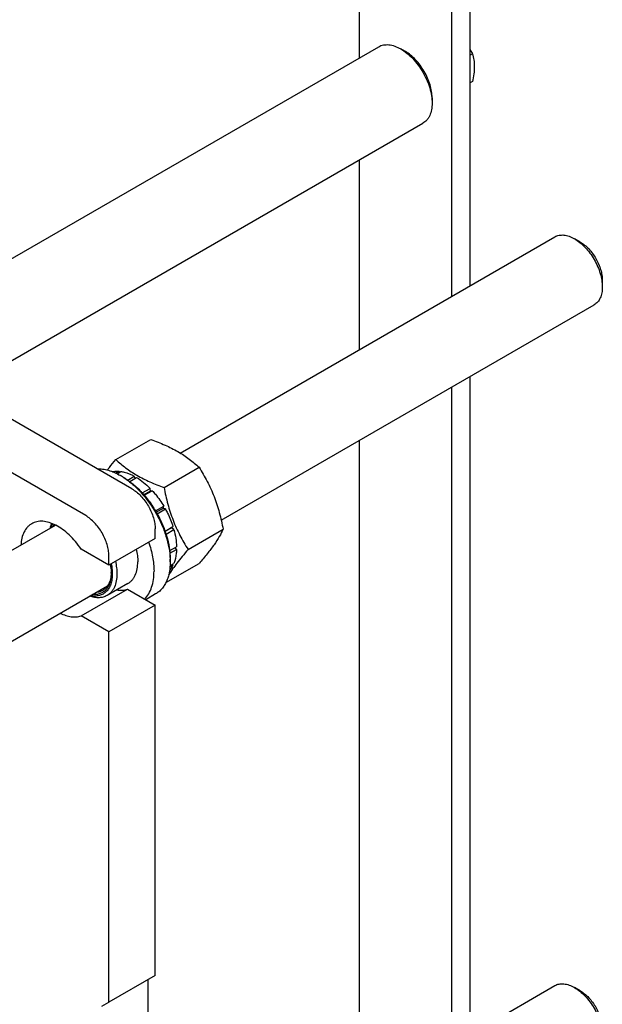
# Model space of a CAD drawing. Units: millimetres. Extents: x 0 to 2937, y -2 to 2077.
# Drawn here: x 2472 to 2650, y 1513 to 1814 of the extents above; entities that cross this region are included whole.
import ezdxf

# ---------------------------------------------------------------- set-up
doc = ezdxf.new("R2010")
doc.units = ezdxf.units.MM
doc.header["$LTSCALE"] = 161.538462
doc.layers.get('0').update_dxf_attribs({"linetype": 'CONTINUOUS'})

msp = doc.modelspace()

# ---------------------------------------------------------------- linework, layer by layer
at = {"color": 7, "linetype": 'Continuous'}
for p, q in [((2576.085, 1840.746), (2576.085, 1802.091)), ((2610.026, 1732.591), (2610.026, 1827.682)), ((2604.369, 1729.325), (2604.369, 1824.416)), ((2427.493, 1716.302), (2582.062, 1805.542)), ((2590.227, 1804.057), (2588.812, 1804.874)), ((2588.813, 1804.874), (2588.827, 1804.865)), ((2610.688, 1803.375), (2610.026, 1802.993)), ((2610.688, 1794.89), (2610.026, 1794.508)), ((2598.358, 1789.973), (2598.358, 1788.34)), ((2454.494, 1700.714), (2595.562, 1782.16)), ((2576.085, 1770.914), (2576.085, 1712.995)), ((2521.506, 1681.484), (2635.846, 1747.498)), ((2643.614, 1745.883), (2641.846, 1746.904)), ((2650.331, 1734.248), (2650.331, 1732.207)), ((2506.754, 1670.542), (2410.587, 1726.063)), ((2533.99, 1660.979), (2647.846, 1726.714)), ((2492.612, 1662.377), (2396.445, 1717.898)), ((2610.026, 1503.97), (2610.026, 1704.878)), ((2604.369, 1500.704), (2604.369, 1701.612)), ((2501.846, 1679.46), (2512.521, 1685.623)), ((2576.085, 1685.282), (2576.085, 1484.375)), ((2501.768, 1675.381), (2502.687, 1675.912)), ((2502.184, 1675.18), (2503.34, 1675.847)), ((2502.903, 1675.595), (2502.687, 1675.912)), ((2503.926, 1674.216), (2503.219, 1674.624)), ((2516.543, 1670.974), (2527.218, 1677.138)), ((2505.44, 1673.248), (2507.461, 1674.415)), ((2506.069, 1672.795), (2508.168, 1674.006)), ((2507.72, 1673.748), (2507.461, 1674.415)), ((2509.886, 1669.293), (2512.289, 1670.681)), ((2512.381, 1669.818), (2510.423, 1668.687)), ((2510.51, 1668.587), (2512.942, 1669.991)), ((2512.381, 1669.818), (2512.289, 1670.681)), ((2512.942, 1669.991), (2512.381, 1669.818)), ((2513.921, 1663.827), (2516.436, 1665.279)), ((2516.253, 1664.596), (2514.175, 1663.395)), ((2514.422, 1662.961), (2516.936, 1664.412)), ((2516.253, 1664.596), (2516.436, 1665.279)), ((2516.936, 1664.412), (2516.253, 1664.596)), ((2406.402, 1615.029), (2483.416, 1659.494)), ((2513.825, 1655.437), (2513.825, 1658.295)), ((2516.838, 1657.626), (2519.27, 1659.031)), ((2518.84, 1658.631), (2516.883, 1657.501)), ((2517.138, 1656.733), (2519.541, 1658.12)), ((2518.84, 1658.631), (2519.27, 1659.031)), ((2519.541, 1658.12), (2518.84, 1658.631)), ((2523.891, 1652.035), (2534.567, 1658.198)), ((2513.825, 1655.437), (2499.683, 1647.272)), ((2499.683, 1647.272), (2491.189, 1652.176)), ((2518.26, 1651.675), (2520.361, 1652.888)), ((2518.341, 1650.905), (2520.361, 1652.072)), ((2520.361, 1652.072), (2519.913, 1652.629)), ((2499.683, 1647.272), (2499.683, 1650.13)), ((2517.101, 1641.903), (2527.218, 1647.744)), ((2518.385, 1647.119), (2519.541, 1647.786)), ((2518.421, 1649.109), (2518.421, 1648.293)), ((2519.27, 1647.188), (2519.104, 1647.534)), ((2518.351, 1646.658), (2519.27, 1647.188)), ((2505.519, 1641.655), (2499.155, 1637.981)), ((2398.771, 1582.911), (2499.297, 1640.95)), ((2491.189, 1631.764), (2505.331, 1639.929)), ((2505.331, 1639.929), (2513.825, 1635.025)), ((2513.968, 1638.45), (2510.93, 1636.696)), ((2513.825, 1635.025), (2499.683, 1626.86)), ((2513.825, 1521.939), (2513.825, 1635.025)), ((2499.683, 1626.86), (2491.189, 1631.764)), ((2499.683, 1513.774), (2499.683, 1626.86)), ((2513.825, 1521.939), (2499.683, 1513.774)), ((2511.704, 1479.889), (2511.704, 1520.714)), ((2521.506, 1452.864), (2635.846, 1518.878)), ((2643.614, 1517.263), (2641.846, 1518.283)), ((2497.562, 1512.549), (2499.683, 1513.774))]:
    msp.add_line(p, q, dxfattribs=at)
for centre, radius, start, end in [((2492.79, 1656.566), 20.854, 57.75393, 59.99294), ((2497.329, 1648.286), 21.092, 0.01962, 2.23333), ((2489.14, 1645.224), 11.25, 357.95729, 359.00774)]:
    msp.add_arc(centre, radius, start, end, dxfattribs=at)
for points, knots in [([(2582.062, 1805.542), (2582.284, 1805.67), (2582.754, 1805.89), (2583.514, 1806.101), (2584.325, 1806.191), (2585.492, 1806.15), (2587.042, 1805.777), (2588.22, 1805.216), (2588.813, 1804.874)], [0, 0, 0, 0, 0.1080938, 0.2182254, 0.3322485, 0.4516956, 0.7105815, 1, 1, 1, 1]), ([(2588.827, 1804.865), (2589.48, 1804.487), (2590.769, 1803.581), (2592.543, 1801.919), (2594.177, 1799.956), (2595.61, 1797.764), (2596.789, 1795.426), (2597.67, 1793.029), (2598.22, 1790.662), (2598.358, 1789.093), (2598.358, 1788.34)], [0, 0, 0, 0, 0.114208, 0.2374155, 0.3670773, 0.5000939, 0.6330968, 0.7627191, 0.8858643, 1, 1, 1, 1]), ([(2598.358, 1789.973), (2598.358, 1790.616), (2598.241, 1791.953), (2597.771, 1793.971), (2597.019, 1796.015), (2596.013, 1798.008), (2594.79, 1799.877), (2593.396, 1801.55), (2591.883, 1802.965), (2590.783, 1803.736), (2590.227, 1804.057)], [0, 0, 0, 0, 0.114154, 0.2373254, 0.3669752, 0.4999997, 0.6330243, 0.7626743, 0.8858457, 1, 1, 1, 1]), ([(2610.026, 1804.699), (2610.085, 1804.59), (2610.316, 1804.154), (2610.532, 1803.71), (2610.688, 1803.375)], [0, 0, 0, 0, 0.2512807, 1, 1, 1, 1]), ([(2610.688, 1803.375), (2610.866, 1802.766), (2611.082, 1801.815), (2611.231, 1800.5), (2611.283, 1799.066), (2611.138, 1797.177), (2610.857, 1795.663), (2610.688, 1794.89)], [0, 0, 0, 0, 0.2219708, 0.3395882, 0.462404, 0.7232305, 1, 1, 1, 1]), ([(2598.358, 1788.34), (2598.358, 1787.655), (2598.255, 1786.355), (2597.803, 1784.826), (2597.255, 1783.795), (2596.771, 1783.138), (2596.209, 1782.584), (2595.784, 1782.287), (2595.562, 1782.16)], [0, 0, 0, 0, 0.2893996, 0.5482924, 0.6677427, 0.7817688, 0.8919033, 1, 1, 1, 1]), ([(2635.846, 1747.498), (2636.043, 1747.612), (2636.46, 1747.807), (2637.378, 1748.061), (2638.662, 1748.095), (2640.271, 1747.706), (2641.319, 1747.208), (2641.846, 1746.904)], [0, 0, 0, 0, 0.1081638, 0.2183667, 0.4513703, 0.7104226, 1, 1, 1, 1]), ([(2641.846, 1746.904), (2642.426, 1746.569), (2643.574, 1745.764), (2645.153, 1744.287), (2646.607, 1742.541), (2647.884, 1740.592), (2648.934, 1738.512), (2649.718, 1736.379), (2650.208, 1734.274), (2650.331, 1732.878), (2650.331, 1732.207)], [0, 0, 0, 0, 0.1141545, 0.2373265, 0.3669772, 0.500003, 0.633029, 0.7626807, 0.8858541, 1, 1, 1, 1]), ([(2643.614, 1745.883), (2644.074, 1745.618), (2644.982, 1744.981), (2646.232, 1743.812), (2647.383, 1742.43), (2648.394, 1740.887), (2649.225, 1739.24), (2649.846, 1737.551), (2650.234, 1735.884), (2650.331, 1734.779), (2650.331, 1734.248)], [0, 0, 0, 0, 0.1141518, 0.2373208, 0.3669685, 0.4999911, 0.633014, 0.7626626, 0.8858332, 1, 1, 1, 1]), ([(2650.331, 1732.207), (2650.331, 1731.599), (2650.239, 1730.442), (2649.771, 1728.854), (2649.099, 1727.759), (2648.421, 1727.091), (2648.042, 1726.827), (2647.846, 1726.714)], [0, 0, 0, 0, 0.289605, 0.5486472, 0.7816418, 0.8918403, 1, 1, 1, 1]), ([(2512.521, 1685.623), (2513.98, 1685.099), (2516.799, 1683.998), (2520.141, 1682.334), (2522.571, 1680.835), (2524.759, 1679.294), (2526.27, 1678.019), (2527.218, 1677.138)], [0, 0, 0, 0, 0.2719995, 0.5306563, 0.6538422, 0.7728511, 1, 1, 1, 1]), ([(2499.219, 1676.314), (2499.424, 1676.571), (2500.283, 1677.634), (2501.167, 1678.676), (2501.846, 1679.46)], [0, 0, 0, 0, 0.2409488, 1, 1, 1, 1]), ([(2501.846, 1679.46), (2502.794, 1678.579), (2504.305, 1677.304), (2506.493, 1675.763), (2508.923, 1674.264), (2512.265, 1672.599), (2515.084, 1671.498), (2516.543, 1670.974)], [0, 0, 0, 0, 0.2271489, 0.3461578, 0.4693437, 0.7280005, 1, 1, 1, 1]), ([(2496.105, 1676.691), (2496.667, 1676.71), (2497.835, 1676.642), (2499.608, 1676.251), (2501.43, 1675.579), (2502.621, 1674.969), (2503.219, 1674.624)], [0, 0, 0, 0, 0.2249743, 0.4657116, 0.7239054, 1, 1, 1, 1]), ([(2500.809, 1675.793), (2500.959, 1675.823), (2501.579, 1675.925), (2502.212, 1675.941), (2502.687, 1675.912)], [0, 0, 0, 0, 0.2432024, 1, 1, 1, 1]), ([(2503.34, 1675.847), (2503.677, 1675.801), (2505.111, 1675.523), (2506.478, 1674.95), (2507.461, 1674.415)], [0, 0, 0, 0, 0.2327856, 1, 1, 1, 1]), ([(2527.218, 1677.138), (2528.109, 1675.736), (2529.375, 1673.571), (2530.846, 1670.554), (2531.836, 1668.2), (2532.699, 1665.774), (2533.684, 1662.454), (2534.246, 1659.908), (2534.567, 1658.198)], [0, 0, 0, 0, 0.243683, 0.3673128, 0.492146, 0.6180602, 0.7448404, 1, 1, 1, 1]), ([(2503.916, 1674.203), (2504.891, 1673.589), (2506.808, 1672.157), (2509.45, 1669.593), (2511.884, 1666.611), (2514.029, 1663.311), (2515.814, 1659.804), (2517.179, 1656.205), (2518.08, 1652.635), (2518.361, 1650.258), (2518.405, 1649.107)], [0, 0, 0, 0, 0.1153347, 0.2387375, 0.3678809, 0.5, 0.6321191, 0.7612625, 0.8846654, 1, 1, 1, 1]), ([(2503.926, 1674.216), (2504.918, 1673.643), (2506.878, 1672.269), (2509.575, 1669.746), (2512.06, 1666.763), (2514.241, 1663.433), (2516.034, 1659.88), (2517.375, 1656.237), (2518.211, 1652.64), (2518.421, 1650.255), (2518.421, 1649.109)], [0, 0, 0, 0, 0.1141549, 0.2373264, 0.366976, 0.5, 0.633024, 0.7626735, 0.8858451, 1, 1, 1, 1]), ([(2508.168, 1674.006), (2508.899, 1673.561), (2510.342, 1672.529), (2511.649, 1671.332), (2512.289, 1670.681)], [0, 0, 0, 0, 0.4837201, 1, 1, 1, 1]), ([(2506.754, 1670.542), (2507.238, 1670.263), (2508.194, 1669.593), (2509.51, 1668.362), (2510.722, 1666.907), (2511.786, 1665.282), (2512.661, 1663.549), (2513.315, 1661.772), (2513.723, 1660.017), (2513.825, 1658.854), (2513.825, 1658.295)], [0, 0, 0, 0, 0.114154, 0.2373251, 0.3669747, 0.4999989, 0.6330233, 0.7626733, 0.8858451, 1, 1, 1, 1]), ([(2512.942, 1669.991), (2513.267, 1669.636), (2514.548, 1668.156), (2515.677, 1666.545), (2516.436, 1665.279)], [0, 0, 0, 0, 0.2454605, 1, 1, 1, 1]), ([(2516.543, 1670.974), (2516.863, 1669.265), (2517.426, 1666.719), (2518.411, 1663.399), (2519.274, 1660.973), (2520.264, 1658.619), (2521.734, 1655.602), (2523.001, 1653.437), (2523.891, 1652.035)], [0, 0, 0, 0, 0.2551596, 0.3819398, 0.507854, 0.6326872, 0.756317, 1, 1, 1, 1]), ([(2516.936, 1664.412), (2517.177, 1663.978), (2518.087, 1662.245), (2518.829, 1660.423), (2519.27, 1659.031)], [0, 0, 0, 0, 0.2537035, 1, 1, 1, 1]), ([(2476.127, 1659.904), (2475.885, 1659.764), (2475.42, 1659.445), (2474.577, 1658.648), (2473.717, 1657.357), (2473.062, 1655.482), (2472.876, 1654.109), (2472.835, 1653.386)], [0, 0, 0, 0, 0.1100155, 0.2217926, 0.4563424, 0.7141176, 1, 1, 1, 1]), ([(2491.189, 1652.176), (2490.657, 1652.974), (2489.53, 1654.487), (2487.645, 1656.507), (2485.645, 1658.188), (2483.593, 1659.477), (2481.55, 1660.33), (2479.576, 1660.716), (2478.009, 1660.622), (2476.885, 1660.289), (2476.37, 1660.044), (2476.127, 1659.904)], [0, 0, 0, 0, 0.1564512, 0.3074171, 0.4499364, 0.5817184, 0.7014795, 0.8093619, 0.9073933, 0.9540716, 1, 1, 1, 1]), ([(2481.835, 1658.582), (2481.859, 1658.709), (2481.958, 1659.196), (2482.096, 1659.676), (2482.223, 1660.023)], [0, 0, 0, 0, 0.2580371, 1, 1, 1, 1]), ([(2482.106, 1658.739), (2482.139, 1658.84), (2482.277, 1659.229), (2482.448, 1659.606), (2482.595, 1659.874)], [0, 0, 0, 0, 0.2574069, 1, 1, 1, 1]), ([(2482.699, 1659.082), (2482.723, 1659.135), (2482.819, 1659.341), (2482.927, 1659.543), (2483.014, 1659.689)], [0, 0, 0, 0, 0.2541195, 1, 1, 1, 1]), ([(2499.683, 1650.13), (2499.683, 1650.689), (2499.581, 1651.852), (2499.173, 1653.607), (2498.519, 1655.384), (2497.644, 1657.117), (2496.58, 1658.742), (2495.368, 1660.197), (2494.052, 1661.428), (2493.096, 1662.098), (2492.612, 1662.377)], [0, 0, 0, 0, 0.1141549, 0.2373267, 0.3669767, 0.5000011, 0.6330253, 0.7626749, 0.885846, 1, 1, 1, 1]), ([(2519.541, 1658.12), (2519.785, 1657.24), (2520.169, 1655.51), (2520.34, 1653.743), (2520.361, 1652.888)], [0, 0, 0, 0, 0.5162794, 1, 1, 1, 1]), ([(2534.567, 1658.198), (2534.218, 1657.445), (2533.373, 1655.833), (2531.745, 1653.337), (2529.651, 1650.601), (2528.068, 1648.724), (2527.218, 1647.744)], [0, 0, 0, 0, 0.1941907, 0.4252957, 0.6965307, 1, 1, 1, 1]), ([(2511.84, 1654.29), (2512.357, 1652.808), (2513.155, 1649.891), (2513.472, 1646.877), (2513.472, 1645.435)], [0, 0, 0, 0, 0.5212399, 1, 1, 1, 1]), ([(2508.053, 1652.103), (2508.204, 1651.46), (2508.435, 1650.196), (2508.522, 1648.913), (2508.522, 1648.293)], [0, 0, 0, 0, 0.5157321, 1, 1, 1, 1]), ([(2523.891, 1652.035), (2523.284, 1651.334), (2522.122, 1649.967), (2520.072, 1647.405), (2518.71, 1645.478), (2517.941, 1644.204)], [0, 0, 0, 0, 0.2826489, 0.5466086, 1, 1, 1, 1]), ([(2520.361, 1652.072), (2520.351, 1651.68), (2520.262, 1650.225), (2519.944, 1648.774), (2519.541, 1647.786)], [0, 0, 0, 0, 0.268509, 1, 1, 1, 1]), ([(2500.122, 1647.524), (2500.166, 1647.293), (2500.316, 1646.4), (2500.39, 1645.493), (2500.39, 1644.823)], [0, 0, 0, 0, 0.2597799, 1, 1, 1, 1]), ([(2500.412, 1647.692), (2500.466, 1647.429), (2500.652, 1646.414), (2500.744, 1645.381), (2500.744, 1644.618)], [0, 0, 0, 0, 0.2604979, 1, 1, 1, 1]), ([(2501.689, 1648.429), (2501.84, 1647.785), (2502.071, 1646.522), (2502.158, 1645.239), (2502.158, 1644.618)], [0, 0, 0, 0, 0.5157324, 1, 1, 1, 1]), ([(2505.519, 1641.655), (2505.756, 1641.792), (2506.213, 1642.111), (2506.817, 1642.705), (2507.337, 1643.411), (2507.926, 1644.518), (2508.411, 1646.161), (2508.522, 1647.558), (2508.522, 1648.293)], [0, 0, 0, 0, 0.1080961, 0.2182301, 0.3322558, 0.451706, 0.7105993, 1, 1, 1, 1]), ([(2518.421, 1648.293), (2518.421, 1647.203), (2518.294, 1645.603), (2517.802, 1643.593), (2517.302, 1642.253), (2516.664, 1641.054), (2515.894, 1640.008), (2514.999, 1639.127), (2514.321, 1638.654), (2513.968, 1638.45)], [0, 0, 0, 0, 0.2892709, 0.4225366, 0.5484969, 0.6678934, 0.7818679, 0.8919525, 1, 1, 1, 1]), ([(2500.744, 1644.618), (2500.744, 1644.063), (2500.674, 1642.997), (2500.332, 1641.5), (2499.759, 1640.207), (2498.962, 1639.154), (2497.958, 1638.377), (2496.778, 1637.907), (2495.464, 1637.754), (2494.565, 1637.857), (2494.108, 1637.951)], [0, 0, 0, 0, 0.1509189, 0.2890783, 0.4153885, 0.5323675, 0.6441759, 0.7560779, 0.8733161, 1, 1, 1, 1]), ([(2500.39, 1644.823), (2500.39, 1644.321), (2500.331, 1643.355), (2500.042, 1641.99), (2499.557, 1640.796), (2498.884, 1639.799), (2498.033, 1639.027), (2497.025, 1638.505), (2495.89, 1638.248), (2495.1, 1638.253), (2494.699, 1638.294)], [0, 0, 0, 0, 0.1516703, 0.2913568, 0.419732, 0.5387672, 0.6518142, 0.7633082, 0.8779968, 1, 1, 1, 1]), ([(2500.383, 1644.823), (2500.362, 1644.234), (2500.233, 1643.114), (2499.729, 1641.582), (2499.046, 1640.527), (2498.37, 1639.879), (2497.996, 1639.621), (2497.801, 1639.508)], [0, 0, 0, 0, 0.287231, 0.5454555, 0.7794387, 0.8906489, 1, 1, 1, 1]), ([(2502.158, 1644.618), (2502.158, 1643.883), (2502.047, 1642.487), (2501.562, 1640.844), (2500.973, 1639.737), (2500.453, 1639.031), (2499.85, 1638.437), (2499.392, 1638.118), (2499.155, 1637.981)], [0, 0, 0, 0, 0.289401, 0.5482942, 0.6677443, 0.78177, 0.8919039, 1, 1, 1, 1]), ([(2510.638, 1636.865), (2511.108, 1637.352), (2511.952, 1638.499), (2512.836, 1640.537), (2513.365, 1642.891), (2513.472, 1644.564), (2513.472, 1645.435)], [0, 0, 0, 0, 0.2200101, 0.4575259, 0.7169938, 1, 1, 1, 1]), ([(2519.27, 1647.188), (2519.198, 1647.043), (2518.901, 1646.49), (2518.536, 1645.972), (2518.229, 1645.621)], [0, 0, 0, 0, 0.2578951, 1, 1, 1, 1]), ([(2497.801, 1639.508), (2497.505, 1639.337), (2496.855, 1639.063), (2496.16, 1638.951), (2495.806, 1638.931)], [0, 0, 0, 0, 0.4906022, 1, 1, 1, 1]), ([(2502.139, 1639.702), (2502.69, 1639.615), (2503.772, 1639.553), (2504.842, 1639.76), (2505.331, 1639.929)], [0, 0, 0, 0, 0.5182114, 1, 1, 1, 1]), ([(2499.155, 1637.981), (2498.793, 1637.772), (2497.995, 1637.441), (2496.676, 1637.254), (2495.261, 1637.367), (2494.315, 1637.625), (2493.837, 1637.795)], [0, 0, 0, 0, 0.228464, 0.4665673, 0.7220899, 1, 1, 1, 1]), ([(2484.836, 1632.599), (2485.387, 1632.321), (2486.482, 1631.858), (2488.148, 1631.46), (2489.731, 1631.403), (2490.729, 1631.605), (2491.189, 1631.764)], [0, 0, 0, 0, 0.2820309, 0.5404634, 0.7779303, 1, 1, 1, 1]), ([(2635.846, 1518.878), (2636.043, 1518.991), (2636.46, 1519.187), (2637.378, 1519.441), (2638.662, 1519.475), (2640.271, 1519.086), (2641.319, 1518.587), (2641.846, 1518.283)], [0, 0, 0, 0, 0.1081638, 0.2183667, 0.4513703, 0.7104226, 1, 1, 1, 1]), ([(2641.846, 1518.283), (2642.426, 1517.948), (2643.574, 1517.144), (2645.153, 1515.667), (2646.607, 1513.921), (2647.884, 1511.971), (2648.934, 1509.891), (2649.718, 1507.759), (2650.208, 1505.653), (2650.331, 1504.257), (2650.331, 1503.587)], [0, 0, 0, 0, 0.1141545, 0.2373265, 0.3669772, 0.500003, 0.633029, 0.7626807, 0.8858541, 1, 1, 1, 1]), ([(2643.614, 1517.263), (2644.074, 1516.997), (2644.982, 1516.36), (2646.232, 1515.191), (2647.383, 1513.809), (2648.394, 1512.266), (2649.225, 1510.619), (2649.846, 1508.931), (2650.234, 1507.264), (2650.331, 1506.159), (2650.331, 1505.628)], [0, 0, 0, 0, 0.1141518, 0.2373208, 0.3669685, 0.4999911, 0.633014, 0.7626626, 0.8858332, 1, 1, 1, 1])]:
    msp.add_open_spline(points, degree=3, knots=knots, dxfattribs=at)

doc.saveas('drawing.dxf')
